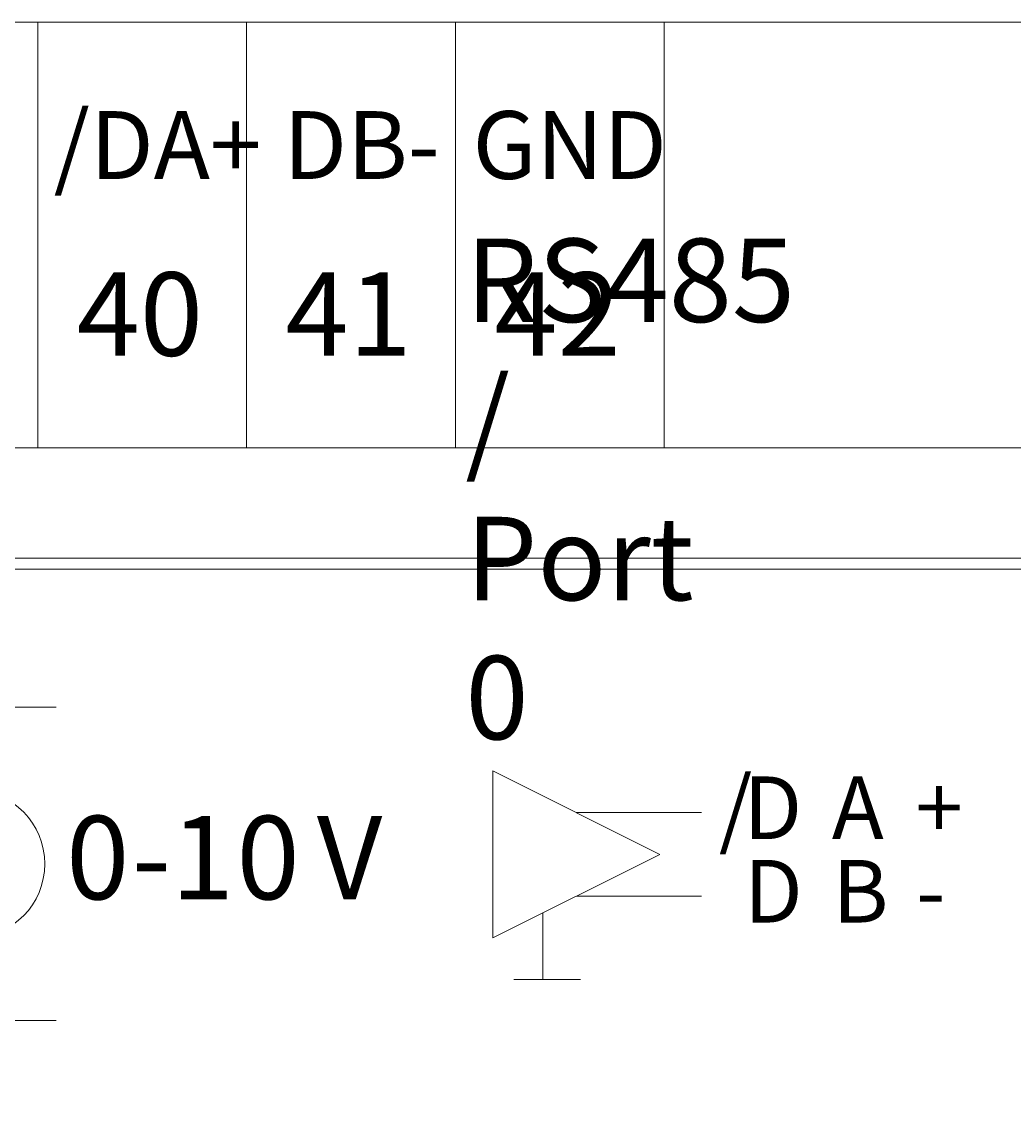
# Model space of a CAD drawing. Units: millimetres. Extents: x 24 to 186, y -213 to -83.
# Drawn here: x 139 to 162, y -142 to -115 of the extents above; entities that cross this region are included whole.
import ezdxf

# ---------------------------------------------------------------- set-up
doc = ezdxf.new("R2010")
doc.units = ezdxf.units.MM
doc.header["$MEASUREMENT"] = 0
doc.layers.add('Layer 1', color=7, linetype='Continuous', lineweight=0)

# ---------------------------------------------------------------- blocks, each defined once
blk = doc.blocks.new('Block_2')
at = {"layer": 'Layer 1', "color": 250, "lineweight": 18, "true_color": 0x231f20}
for p, q in [((114.565, -131.611), (139.562, -131.611)), ((115.563, -133.611), (115.563, -131.611)), ((124.964, -133.611), (124.964, -131.611)), ((137.566, -133.611), (137.566, -131.611)), ((115.563, -137.111), (116.565, -133.611)), ((115.563, -139.111), (115.563, -137.111)), ((124.964, -137.111), (124.964, -139.111)), ((137.566, -137.111), (137.566, -139.111)), ((114.565, -139.111), (139.562, -139.111))]:
    blk.add_line(p, q, dxfattribs=at)
blk.add_lwpolyline([(124.463, -137.111), (125.464, -137.111), (125.464, -133.611), (124.463, -133.611)], close=True, dxfattribs=at)
blk.add_lwpolyline([(124.463, -137.111), (125.464, -137.111), (125.464, -133.611), (124.463, -133.611)], close=True, dxfattribs=at)
blk.add_open_spline([(139.287, -135.361), (139.287, -134.394), (138.518, -133.611), (137.566, -133.611), (136.61, -133.611), (135.841, -134.394), (135.841, -135.361), (135.841, -136.328), (136.61, -137.111), (137.566, -137.111), (138.518, -137.111), (139.287, -136.328), (139.287, -135.361)], degree=3, knots=[0, 0, 0, 0, 1, 1, 1, 2, 2, 2, 3, 3, 3, 4, 4, 4, 4], dxfattribs=at)
at = {"layer": 'Layer 1', "char_height": 0.2, "attachment_point": 7}
for s, insert in [('\\C7;\\c16777215;\\FArial|b0|i0|c1;\\H1.998113;\\W1.000000;UI0…', (106.652, -132.356)), ('\\C7;\\c16777215;\\FArial|b0|i0|c1;\\H1.998113;\\W1.000000;D', (117.055, -136.208)), ('\\C7;\\c16777215;\\FArial|b0|i0|c1;\\H1.998113;\\W1.000000;i', (119.093, -136.208)), ('\\C7;\\c16777215;\\FArial|b0|i0|c1;\\H1.998113;\\W1.000000;N', (126.665, -136.208)), ('\\C7;\\c16777215;\\FArial|b0|i0|c1;\\H1.998113;\\W1.000000;T', (128.703, -136.208)), ('\\C7;\\c16777215;\\FArial|b0|i0|c1;\\H1.998113;\\W1.000000;C', (130.427, -136.208)), ('\\C7;\\c16777215;\\FArial|b0|i0|c1;\\H1.998113;\\W1.000000;0', (139.799, -136.208)), ('\\C7;\\c16777215;\\FArial|b0|i0|c1;\\H1.998113;\\W1.000000;1', (142.307, -136.208)), ('\\C7;\\c16777215;\\FArial|b0|i0|c1;\\H1.998113;\\W1.000000;0', (143.877, -136.208)), ('\\C7;\\c16777215;\\FArial|b0|i0|c1;\\H1.998113;\\W1.000000;V', (145.8, -136.208)), ('\\C7;\\c16777215;\\FArial|b0|i0|c1;\\H1.998113;\\W1.000000;V', (136.677, -136.458)), ('\\C7;\\c16777215;\\FArial|b0|i0|c1;\\H1.998113;\\W1.000000;g', (119.72, -136.208)), ('\\C7;\\c16777215;\\FArial|b0|i0|c1;\\H1.998113;\\W1.000000;-', (141.369, -136.208)), ('\\C7;\\c16777215;\\FArial|b0|i0|c1;\\H1.998113;\\W1.000000;.', (121.288, -136.208)), ('\\C7;\\c16777215;\\FArial|b0|i0|c1;\\H1.998113;\\W1.000000;GND', (107.594, -139.958))]:
    blk.add_mtext(s, dxfattribs=dict(at, insert=insert))
blk = doc.blocks.new('Block_3')
at = {"layer": 'Layer 1', "color": 250, "lineweight": 18, "true_color": 0x231f20}
for p, q in [((155.012, -134.13), (152.014, -134.13)), ((155.012, -136.13), (152.014, -136.13)), ((151.213, -136.532), (151.213, -138.131)), ((150.515, -138.131), (152.113, -138.131))]:
    blk.add_line(p, q, dxfattribs=at)
blk.add_lwpolyline([(150.014, -137.132), (154.014, -135.132), (150.014, -133.132), (150.014, -137.132)], dxfattribs=at)
at = {"layer": 'Layer 1', "char_height": 0.2, "attachment_point": 7}
for s, insert in [('\\C7;\\c16777215;\\FArial|b0|i0|c1;\\H1.998113;\\W1.000000;RS485 / Port 0', (149.357, -132.377)), ('\\C7;\\c16777215;\\FArial|b0|i0|c1;\\H1.498575;\\W1.000000;/', (155.425, -134.765)), ('\\C7;\\c16777215;\\FArial|b0|i0|c1;\\H1.498575;\\W1.000000;D', (156.011, -134.765)), ('\\C7;\\c16777215;\\FArial|b0|i0|c1;\\H1.498575;\\W1.000000;A', (158.128, -134.765)), ('\\C7;\\c16777215;\\FArial|b0|i0|c1;\\H1.498575;\\W1.000000;+', (160.128, -134.765)), ('\\C7;\\c16777215;\\FArial|b0|i0|c1;\\H1.498575;\\W1.000000;D', (156.025, -136.765)), ('\\C7;\\c16777215;\\FArial|b0|i0|c1;\\H1.498575;\\W1.000000;B', (158.142, -136.765)), ('\\C7;\\c16777215;\\FArial|b0|i0|c1;\\H1.498575;\\W1.000000;-', (160.142, -136.765))]:
    blk.add_mtext(s, dxfattribs=dict(at, insert=insert))

msp = doc.modelspace()

# ---------------------------------------------------------------- linework, layer by layer
at = {"layer": 'Layer 1', "color": 250, "lineweight": 18, "true_color": 0x231f20}
for points in [[(136.118, -115.2), (139.118, -115.2), (139.118, -125.4), (136.118, -125.4)], [(136.118, -115.2), (139.118, -115.2), (139.118, -125.4), (136.118, -125.4)], [(139.118, -115.2), (144.118, -115.2), (144.118, -125.4), (139.118, -125.4)], [(139.118, -115.2), (144.118, -115.2), (144.118, -125.4), (139.118, -125.4)], [(144.118, -115.2), (149.118, -115.2), (149.118, -125.4), (144.118, -125.4)], [(144.118, -115.2), (149.118, -115.2), (149.118, -125.4), (144.118, -125.4)], [(149.118, -115.2), (154.118, -115.2), (154.118, -125.4), (149.118, -125.4)], [(149.118, -115.2), (154.118, -115.2), (154.118, -125.4), (149.118, -125.4)], [(154.118, -115.2), (174.878, -115.2), (174.878, -125.4), (154.118, -125.4)], [(154.118, -115.2), (174.878, -115.2), (174.878, -125.4), (154.118, -125.4)], [(33.116, -128.039), (177.118, -128.039), (177.118, -164.04), (33.116, -164.04)]]:
    msp.add_lwpolyline(points, close=True, dxfattribs=at)
msp.add_open_spline([(176.957, -129.304), (176.957, -129.304), (176.957, -162.904), (176.957, -162.904), (176.957, -163.456), (176.51, -163.904), (175.957, -163.904), (175.957, -163.904), (132.157, -163.904), (132.157, -163.904), (132.157, -163.904), (132.159, -152.105), (132.159, -152.105), (135.472, -152.105), (138.156, -149.416), (138.156, -146.104), (138.156, -142.791), (135.472, -140.103), (132.159, -140.103), (132.159, -140.103), (132.157, -128.304), (132.157, -128.304), (132.157, -128.304), (175.957, -128.304), (175.957, -128.304), (176.51, -128.304), (176.957, -128.752), (176.957, -129.304)], degree=3, knots=[0, 0, 0, 0, 1, 1, 1, 2, 2, 2, 3, 3, 3, 4, 4, 4, 5, 5, 5, 6, 6, 6, 7, 7, 7, 8, 8, 8, 9, 9, 9, 9], dxfattribs=at)

# ---------------------------------------------------------------- block references
at = {"layer": 'Layer 1'}
for name in ['Block_3', 'Block_2']:
    msp.add_blockref(name, (0, 0), dxfattribs=at)

# ---------------------------------------------------------------- texts
at = {"layer": 'Layer 1', "char_height": 0.2, "attachment_point": 7}
for s, insert in [('\\C7;\\c16777215;\\FArial Narrow|b0|i0|c1;\\H1.623483;\\W1.000000;/DA+^C', (139.503, -118.958)), ('\\C7;\\c16777215;\\FArial Narrow|b0|i0|c1;\\H1.623483;\\W1.000000;DB-^C', (145, -118.958)), ('\\C7;\\c16777215;\\FArial Narrow|b0|i0|c1;\\H1.623483;\\W1.000000;GND^C', (149.53, -118.958)), ('\\C7;\\c16777215;\\FArial Bold|b1|i0|c1;\\H1.998113;\\W1.000000;40', (140.05, -123.192)), ('\\C7;\\c16777215;\\FArial Bold|b1|i0|c1;\\H1.998113;\\W1.000000;42', (150.049, -123.192)), ('\\C7;\\c16777215;\\FArial Bold|b1|i0|c1;\\H1.998113;\\W1.000000;41', (145.049, -123.192))]:
    msp.add_mtext(s, dxfattribs=dict(at, insert=insert))

doc.saveas('drawing.dxf')
